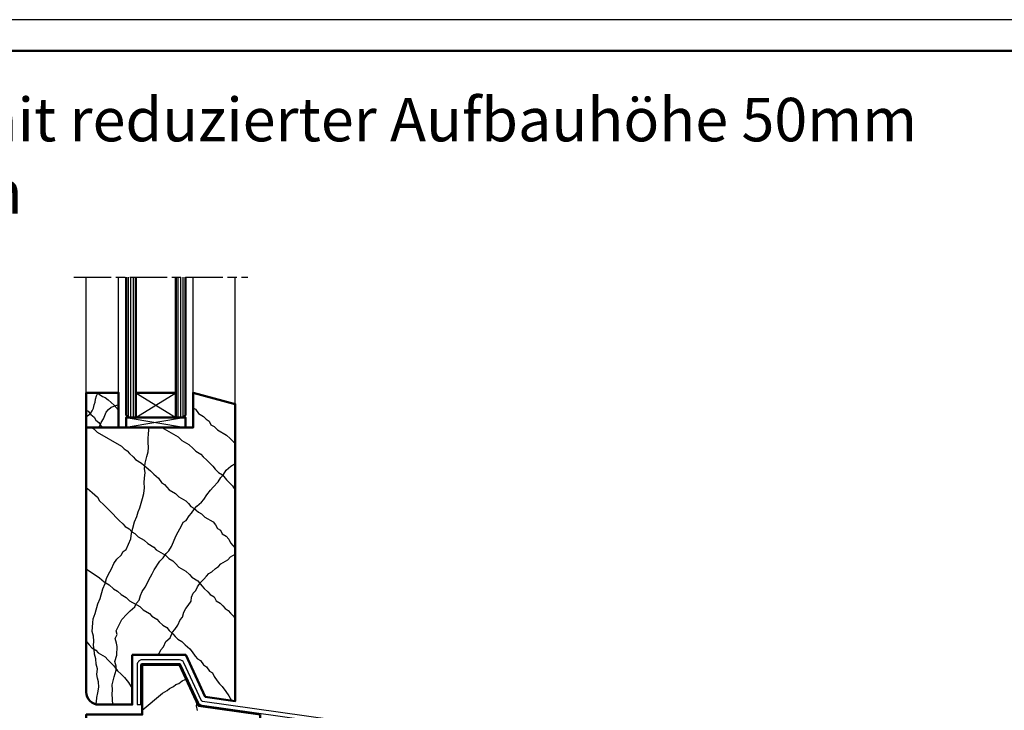
# Model space of a CAD drawing. Units: millimetres. Extents: x 1 to 3716, y 0 to 2103.
# Drawn here: x 1745 to 2141, y 1824 to 2103 of the extents above; entities that cross this region are included whole.
import ezdxf

# ---------------------------------------------------------------- set-up
doc = ezdxf.new("R2010")
doc.units = ezdxf.units.MM
doc.header["$LTSCALE"] = 2.5
doc.linetypes.add('AM_DIN_G_W050', pattern=[13.75, 9.75, -1.5, 1, -1.5])
doc.linetypes.add('AM_ISO08W050x2', pattern=[9, 6, -0.75, 1.5, -0.75])
for name, color, linetype, lineweight in [('AM_0', 7, 'Continuous', 50), ('AM_1', 6, 'Continuous', 25), ('AM_6-3.5', 2, 'Continuous', 35), ('AM_7', 4, 'AM_DIN_G_W050', 25), ('AM_8', 1, 'Continuous', 25), ('AM_RAHM1', 7, 'Continuous', 50)]:
    doc.layers.add(name, color=color, linetype=linetype, lineweight=lineweight)
doc.layers.add('AM_RAHM2', color=1, linetype='Continuous')
doc.styles.get("Standard").update_dxf_attribs({"font": 'simplex8.shx', "width": 0.8})

# ---------------------------------------------------------------- blocks, each defined once
blk = doc.blocks.new('BIRCO_A0_1486X841')
at = {"layer": 'AM_RAHM1'}
blk.add_line((1481.5, 836), (20.5, 836), dxfattribs=at)
at = {"layer": 'AM_RAHM2', "color": 1, "lineweight": 25}
blk.add_line((1486.5, 841), (0.5, 841), dxfattribs=at)

msp = doc.modelspace()

# ---------------------------------------------------------------- linework, layer by layer
at = {"layer": 'AM_0'}
for p, q in [((1787.413, 1998.773), (1787.413, 1943.266)), ((1791.413, 1942.266), (1791.413, 1998.773)), ((1807.417, 1942.266), (1807.417, 1998.773)), ((1811.417, 1998.773), (1811.417, 1943.266)), ((1791.413, 1952.266), (1807.417, 1952.266)), ((1787.413, 1943.266), (1788.413, 1942.266)), ((1811.417, 1943.266), (1810.417, 1942.266)), ((1788.413, 1942.266), (1791.413, 1942.266)), ((1791.413, 1942.266), (1807.417, 1942.266)), ((1810.417, 1942.266), (1807.417, 1942.266))]:
    msp.add_line(p, q, dxfattribs=at)
msp.add_lwpolyline([(1789.917, 1846.723), (1789.917, 1826.723), (1776.417, 1826.723, -0.4142136), (1771.417, 1831.723), (1771.417, 1938.266), (1814.417, 1938.266), (1814.417, 1952.266), (1831.417, 1947.711), (1831.417, 1828.167), (1819.325, 1829.867), (1811.465, 1846.723)], format="xyb", close=True, dxfattribs=at)
for points in [[(1771.417, 1938.266), (1784.417, 1938.266), (1784.417, 1952.266), (1771.417, 1952.266)], [(1787.413, 1938.266), (1811.417, 1938.266), (1811.417, 1942.266), (1787.413, 1942.266)], [(1841.417, 1822.723), (1816.618, 1826.208), (1808.917, 1842.723), (1793.917, 1842.723), (1793.917, 1822.723), (1771.417, 1822.723), (1771.417, 1592.855), (1841.417, 1592.855)]]:
    msp.add_lwpolyline(points, close=True, dxfattribs=at)
at = {"layer": 'AM_1'}
for p, q in [((1771.417, 1952.266), (1771.417, 1998.773)), ((1784.417, 1952.266), (1784.417, 1998.773)), ((1814.417, 1952.266), (1814.417, 1998.773)), ((1831.417, 1947.711), (1831.417, 1998.773))]:
    msp.add_line(p, q, dxfattribs=at)
msp.add_lwpolyline([(1793.417, 1842.723, -0.4142136), (1793.917, 1843.223), (1808.917, 1843.223, -0.2914734), (1809.37, 1842.934), (1816.497, 1827.649, 0.2539676), (1818.032, 1826.514), (1880.844, 1817.686, -0.3738847), (1881.275, 1817.191), (1881.275, 1774.14, -0.6681786), (1880.421, 1773.787), (1873.229, 1780.979), (1872.168, 1779.918), (1879.361, 1772.726, 0.6681786), (1882.775, 1774.14), (1882.775, 1817.191, 0.3738847), (1881.053, 1819.172), (1818.24, 1827.999, -0.2539676), (1817.857, 1828.283), (1810.73, 1843.568, 0.2914734), (1808.917, 1844.723), (1793.917, 1844.723, 0.4142136), (1791.917, 1842.723), (1791.917, 1826.723), (1793.417, 1826.723)], format="xyb", close=True, dxfattribs=at)
at = {"layer": 'AM_7', "linetype": 'AM_ISO08W050x2'}
msp.add_line((1766.417, 1998.773), (1836.417, 1998.773), dxfattribs=at)
at = {"layer": 'AM_8'}
for p, q in [((1788.413, 1942.266), (1788.413, 1998.773)), ((1789.413, 1942.266), (1789.413, 1998.773)), ((1790.413, 1942.266), (1790.413, 1998.773)), ((1808.417, 1942.266), (1808.417, 1998.773)), ((1809.417, 1942.266), (1809.417, 1998.773)), ((1810.417, 1942.266), (1810.417, 1998.773)), ((1775.12, 1949.678), (1775.494, 1950.985)), ((1775.494, 1950.985), (1776.054, 1952.105)), ((1775.679, 1952.266), (1776.614, 1951.731)), ((1776.054, 1952.105), (1776.175, 1952.266)), ((1776.614, 1951.731), (1777.922, 1950.798)), ((1777.922, 1950.798), (1779.043, 1950.425)), ((1779.043, 1950.425), (1780.163, 1949.491)), ((1791.413, 1942.266), (1807.417, 1952.266)), ((1791.413, 1952.266), (1807.417, 1942.266)), ((1774.373, 1946.131), (1774.56, 1947.438)), ((1774.56, 1947.438), (1774.933, 1948.558)), ((1774.933, 1948.558), (1775.12, 1949.678)), ((1780.163, 1949.491), (1781.471, 1948.371)), ((1780.35, 1945.571), (1781.471, 1946.504)), ((1781.471, 1948.371), (1782.592, 1947.251)), ((1781.471, 1946.504), (1782.592, 1946.878)), ((1782.592, 1946.878), (1783.712, 1947.251)), ((1782.592, 1947.251), (1783.712, 1946.131)), ((1783.712, 1947.251), (1784.417, 1947.368)), ((1771.417, 1945.3), (1772.131, 1944.824)), ((1771.417, 1942.43), (1771.945, 1942.957)), ((1771.945, 1942.957), (1773.065, 1943.891)), ((1772.131, 1944.824), (1773.252, 1943.517)), ((1773.065, 1943.891), (1773.812, 1945.011)), ((1773.252, 1943.517), (1774.56, 1942.397)), ((1773.812, 1945.011), (1774.373, 1946.131)), ((1778.295, 1941.837), (1779.416, 1944.451)), ((1779.416, 1944.451), (1780.35, 1945.571)), ((1783.712, 1946.131), (1784.417, 1945.145)), ((1814.417, 1946.257), (1815.443, 1945.665)), ((1815.443, 1945.665), (1816.604, 1943.906)), ((1816.604, 1943.906), (1818.645, 1942.728)), ((1818.645, 1942.728), (1819.634, 1941.613)), ((1774.56, 1942.397), (1775.307, 1941.277)), ((1775.307, 1941.277), (1776.428, 1940.344)), ((1776.428, 1940.344), (1777.175, 1939.224)), ((1776.509, 1938.266), (1776.988, 1939.224)), ((1776.988, 1939.224), (1777.362, 1940.344)), ((1777.175, 1939.224), (1778.133, 1938.266)), ((1777.362, 1940.344), (1778.295, 1941.837)), ((1811.417, 1942.266), (1787.413, 1938.266)), ((1787.413, 1942.266), (1811.417, 1938.266)), ((1819.634, 1941.613), (1820.859, 1940.906)), ((1820.859, 1940.906), (1821.612, 1939.383)), ((1821.612, 1939.383), (1822.837, 1938.676)), ((1822.837, 1938.676), (1824.234, 1937.326)), ((1773.618, 1938.266), (1774.435, 1937.794)), ((1774.435, 1937.794), (1775.832, 1936.443)), ((1775.832, 1936.443), (1785.628, 1930.788)), ((1796.384, 1933.977), (1796.494, 1935.672)), ((1796.494, 1935.672), (1796.604, 1937.368)), ((1796.604, 1937.368), (1796.712, 1938.266)), ((1801.88, 1938.266), (1808.44, 1934.478)), ((1824.234, 1937.326), (1827.908, 1935.205)), ((1827.908, 1935.205), (1829.305, 1933.854)), ((1785.628, 1930.788), (1786.617, 1929.673)), ((1796.274, 1932.282), (1796.384, 1933.977)), ((1796.4, 1930.179), (1796.274, 1932.282)), ((1808.44, 1934.478), (1809.837, 1933.128)), ((1809.837, 1933.128), (1812.694, 1931.478)), ((1812.694, 1931.478), (1814.5, 1929.892)), ((1829.305, 1933.854), (1830.702, 1932.504)), ((1830.702, 1932.504), (1831.417, 1932.091)), ((1786.617, 1929.673), (1787.842, 1928.966)), ((1787.842, 1928.966), (1788.831, 1927.851)), ((1788.831, 1927.851), (1790.228, 1926.5)), ((1795.772, 1926.553), (1796.29, 1928.484)), ((1796.29, 1928.484), (1796.4, 1930.179)), ((1814.5, 1929.892), (1815.489, 1928.777)), ((1815.489, 1928.777), (1817.53, 1927.599)), ((1817.53, 1927.599), (1818.519, 1926.484)), ((1790.228, 1926.5), (1791.217, 1925.385)), ((1791.217, 1925.385), (1793.666, 1923.971)), ((1793.666, 1923.971), (1795.471, 1922.385)), ((1794.799, 1921.64), (1795.082, 1923.979)), ((1795.082, 1923.979), (1795.772, 1926.553)), ((1818.519, 1926.484), (1819.916, 1925.133)), ((1819.916, 1925.133), (1821.313, 1923.783)), ((1821.313, 1923.783), (1822.302, 1922.668)), ((1822.302, 1922.668), (1823.291, 1921.553)), ((1827.769, 1921.094), (1829.574, 1922.68)), ((1829.574, 1922.68), (1831.417, 1923.744)), ((1795.098, 1920.181), (1794.799, 1921.64)), ((1794.815, 1917.842), (1795.098, 1920.181)), ((1795.471, 1922.385), (1797.277, 1920.799)), ((1797.277, 1920.799), (1798.674, 1919.448)), ((1798.674, 1919.448), (1800.479, 1917.862)), ((1823.291, 1921.553), (1824.688, 1920.202)), ((1824.688, 1920.202), (1826.321, 1919.26)), ((1825.618, 1918.221), (1826.607, 1919.336)), ((1826.321, 1919.26), (1827.891, 1917.265)), ((1826.607, 1919.336), (1827.769, 1921.094)), ((1794.705, 1916.147), (1794.815, 1917.842)), ((1794.831, 1914.044), (1794.705, 1916.147)), ((1800.479, 1917.862), (1801.641, 1916.103)), ((1801.641, 1916.103), (1802.865, 1915.396)), ((1802.865, 1915.396), (1803.854, 1914.282)), ((1822.478, 1914.232), (1824.456, 1916.462)), ((1824.456, 1916.462), (1825.618, 1918.221)), ((1827.891, 1917.265), (1828.88, 1916.15)), ((1828.88, 1916.15), (1830.277, 1914.8)), ((1830.277, 1914.8), (1831.417, 1913.074)), ((1771.417, 1913.972), (1771.937, 1913.672)), ((1771.937, 1913.672), (1773.742, 1912.086)), ((1773.742, 1912.086), (1775.956, 1910.264)), ((1794.031, 1909.774), (1794.549, 1911.705)), ((1794.549, 1911.705), (1794.831, 1914.044)), ((1803.854, 1914.282), (1804.843, 1913.167)), ((1804.843, 1913.167), (1807.293, 1911.753)), ((1807.293, 1911.753), (1808.69, 1910.402)), ((1818.758, 1909.365), (1819.919, 1911.123)), ((1819.919, 1911.123), (1821.489, 1913.117)), ((1821.489, 1913.117), (1822.478, 1914.232)), ((1775.956, 1910.264), (1776.709, 1908.741)), ((1776.709, 1908.741), (1778.515, 1907.155)), ((1778.515, 1907.155), (1779.504, 1906.04)), ((1792.995, 1905.913), (1793.513, 1907.843)), ((1793.513, 1907.843), (1794.031, 1909.774)), ((1808.69, 1910.402), (1811.547, 1908.752)), ((1811.547, 1908.752), (1812.536, 1907.638)), ((1812.536, 1907.638), (1813.525, 1906.523)), ((1815.963, 1906.664), (1817.769, 1908.25)), ((1817.769, 1908.25), (1818.758, 1909.365)), ((1779.504, 1906.04), (1780.901, 1904.689)), ((1780.901, 1904.689), (1782.298, 1903.339)), ((1782.298, 1903.339), (1783.287, 1902.224)), ((1791.723, 1902.459), (1792.241, 1904.39)), ((1792.241, 1904.39), (1792.995, 1905.913)), ((1812.824, 1902.675), (1813.813, 1903.79)), ((1813.525, 1906.523), (1814.749, 1905.816)), ((1813.813, 1903.79), (1814.974, 1905.549)), ((1814.749, 1905.816), (1816.555, 1904.229)), ((1814.974, 1905.549), (1815.963, 1906.664)), ((1816.555, 1904.229), (1817.779, 1903.522)), ((1817.779, 1903.522), (1819.177, 1902.172)), ((1783.287, 1902.224), (1784.684, 1900.873)), ((1784.684, 1900.873), (1786.081, 1899.523)), ((1786.081, 1899.523), (1787.07, 1898.408)), ((1790.107, 1897.718), (1790.797, 1900.293)), ((1790.797, 1900.293), (1791.723, 1902.459)), ((1809.684, 1898.687), (1810.437, 1900.21)), ((1810.437, 1900.21), (1811.662, 1900.917)), ((1811.662, 1900.917), (1812.824, 1902.675)), ((1819.177, 1902.172), (1822.442, 1900.287)), ((1822.442, 1900.287), (1823.431, 1899.172)), ((1823.431, 1899.172), (1824.184, 1897.649)), ((1787.07, 1898.408), (1788.703, 1897.465)), ((1788.703, 1897.465), (1789.692, 1896.35)), ((1789.306, 1893.449), (1789.589, 1895.787)), ((1789.589, 1895.787), (1790.107, 1897.718)), ((1789.692, 1896.35), (1790.917, 1895.643)), ((1790.917, 1895.643), (1792.314, 1894.293)), ((1807.596, 1894.762), (1808.35, 1896.285)), ((1808.35, 1896.285), (1809.684, 1898.687)), ((1824.184, 1897.649), (1825.409, 1896.942)), ((1825.409, 1896.942), (1826.163, 1895.419)), ((1826.163, 1895.419), (1827.795, 1894.476)), ((1787.454, 1889.116), (1789.306, 1893.449)), ((1792.314, 1894.293), (1794.763, 1892.879)), ((1794.763, 1892.879), (1796.16, 1891.528)), ((1796.16, 1891.528), (1798.609, 1890.114)), ((1805.744, 1890.429), (1807.596, 1894.762)), ((1827.795, 1894.476), (1828.784, 1893.361)), ((1828.784, 1893.361), (1829.538, 1891.839)), ((1829.538, 1891.839), (1831.417, 1889.72)), ((1785.476, 1886.886), (1786.229, 1888.409)), ((1786.229, 1888.409), (1787.454, 1889.116)), ((1798.609, 1890.114), (1799.598, 1888.999)), ((1799.598, 1888.999), (1803.272, 1886.878)), ((1802.432, 1885.797), (1803.593, 1887.556)), ((1803.593, 1887.556), (1804.582, 1888.671)), ((1804.582, 1888.671), (1805.744, 1890.429)), ((1829.435, 1886.158), (1831.417, 1887.302)), ((1781.583, 1881.375), (1782.509, 1883.541)), ((1782.509, 1883.541), (1783.67, 1885.3)), ((1783.67, 1885.3), (1785.476, 1886.886)), ((1798.711, 1880.93), (1801.034, 1884.447)), ((1801.034, 1884.447), (1802.432, 1885.797)), ((1803.272, 1886.878), (1804.669, 1885.528)), ((1804.669, 1885.528), (1806.302, 1884.585)), ((1806.302, 1884.585), (1807.291, 1883.47)), ((1807.291, 1883.47), (1808.688, 1882.12)), ((1824.6, 1882.279), (1825.589, 1883.393)), ((1825.589, 1883.393), (1828.446, 1885.043)), ((1828.446, 1885.043), (1829.435, 1886.158)), ((1771.417, 1881.324), (1776.754, 1877.712)), ((1780.248, 1878.973), (1781.583, 1881.375)), ((1796.623, 1877.005), (1797.957, 1879.407)), ((1797.957, 1879.407), (1798.711, 1880.93)), ((1808.688, 1882.12), (1811.545, 1880.47)), ((1811.545, 1880.47), (1812.942, 1879.119)), ((1812.942, 1879.119), (1813.931, 1878.005)), ((1819.764, 1878.399), (1820.753, 1879.514)), ((1820.753, 1879.514), (1821.978, 1880.221)), ((1821.978, 1880.221), (1823.375, 1881.572)), ((1823.375, 1881.572), (1824.6, 1882.279)), ((1776.754, 1877.712), (1778.56, 1876.126)), ((1778.051, 1873.353), (1778.977, 1875.519)), ((1778.56, 1876.126), (1780.601, 1874.948)), ((1778.977, 1875.519), (1779.495, 1877.45)), ((1779.495, 1877.45), (1780.248, 1878.973)), ((1795.116, 1873.959), (1795.87, 1875.482)), ((1795.87, 1875.482), (1796.623, 1877.005)), ((1813.931, 1878.005), (1816.38, 1876.591)), ((1816.217, 1874.175), (1817.378, 1875.934)), ((1816.38, 1876.591), (1817.95, 1874.596)), ((1817.378, 1875.934), (1818.775, 1877.284)), ((1818.775, 1877.284), (1819.764, 1878.399)), ((1777.015, 1869.491), (1778.051, 1873.353)), ((1780.601, 1874.948), (1782.406, 1873.361)), ((1782.406, 1873.361), (1784.039, 1872.419)), ((1784.039, 1872.419), (1785.436, 1871.068)), ((1785.436, 1871.068), (1787.477, 1869.89)), ((1793.201, 1870.677), (1793.955, 1872.2)), ((1793.955, 1872.2), (1795.116, 1873.959)), ((1813.721, 1870.014), (1814.474, 1871.537)), ((1814.474, 1871.537), (1815.463, 1872.652)), ((1815.463, 1872.652), (1816.217, 1874.175)), ((1817.95, 1874.596), (1818.939, 1873.481)), ((1818.939, 1873.481), (1820.336, 1872.131)), ((1820.336, 1872.131), (1821.325, 1871.016)), ((1775.053, 1863.463), (1776.089, 1867.325)), ((1776.089, 1867.325), (1777.015, 1869.491)), ((1787.477, 1869.89), (1788.874, 1868.539)), ((1788.874, 1868.539), (1792.956, 1866.183)), ((1790.941, 1866.109), (1791.694, 1867.632)), ((1791.694, 1867.632), (1792.683, 1868.747)), ((1792.683, 1868.747), (1793.201, 1870.677)), ((1812.449, 1866.561), (1813.611, 1868.319)), ((1813.611, 1868.319), (1813.721, 1870.014)), ((1821.325, 1871.016), (1822.958, 1870.073)), ((1822.958, 1870.073), (1823.712, 1868.55)), ((1823.712, 1868.55), (1825.344, 1867.608)), ((1825.344, 1867.608), (1826.333, 1866.493)), ((1774.126, 1861.297), (1775.053, 1863.463)), ((1785.76, 1860.942), (1787.738, 1863.172)), ((1787.738, 1863.172), (1789.135, 1864.523)), ((1789.135, 1864.523), (1790.941, 1866.109)), ((1792.956, 1866.183), (1794.353, 1864.832)), ((1794.353, 1864.832), (1796.802, 1863.418)), ((1796.802, 1863.418), (1797.791, 1862.303)), ((1810.189, 1861.992), (1810.707, 1863.923)), ((1810.707, 1863.923), (1811.46, 1865.446)), ((1811.46, 1865.446), (1812.449, 1866.561)), ((1826.333, 1866.493), (1827.322, 1865.378)), ((1827.322, 1865.378), (1828.547, 1864.671)), ((1828.547, 1864.671), (1829.536, 1863.556)), ((1829.536, 1863.556), (1830.525, 1862.441)), ((1773.907, 1857.906), (1774.017, 1859.601)), ((1774.017, 1859.601), (1774.126, 1861.297)), ((1783.5, 1856.374), (1785.76, 1860.942)), ((1797.791, 1862.303), (1799.832, 1861.125)), ((1799.832, 1861.125), (1800.821, 1860.01)), ((1800.821, 1860.01), (1802.218, 1858.659)), ((1808.273, 1858.711), (1809.2, 1860.877)), ((1809.2, 1860.877), (1810.189, 1861.992)), ((1830.525, 1862.441), (1831.417, 1861.436)), ((1773.797, 1856.211), (1773.907, 1857.906)), ((1774.331, 1854.344), (1773.797, 1856.211)), ((1783.798, 1854.914), (1783.5, 1856.374)), ((1802.218, 1858.659), (1803.851, 1857.717)), ((1803.851, 1857.717), (1804.84, 1856.602)), ((1804.84, 1856.602), (1806.237, 1855.251)), ((1805.197, 1853.671), (1806.123, 1855.837)), ((1806.123, 1855.837), (1807.112, 1856.952)), ((1806.237, 1855.251), (1807.226, 1854.136)), ((1807.112, 1856.952), (1808.273, 1858.711)), ((1771.417, 1852.248), (1772.608, 1850.735)), ((1774.457, 1852.241), (1774.331, 1854.344)), ((1774.347, 1850.546), (1774.457, 1852.241)), ((1783.044, 1853.391), (1783.798, 1854.914)), ((1783.578, 1851.524), (1783.044, 1853.391)), ((1783.877, 1850.065), (1783.578, 1851.524)), ((1802.465, 1849.918), (1803.391, 1852.085)), ((1803.391, 1852.085), (1805.197, 1853.671)), ((1807.226, 1854.136), (1808.215, 1853.021)), ((1808.215, 1853.021), (1809.848, 1852.079)), ((1809.848, 1852.079), (1811.245, 1850.728)), ((1772.608, 1850.735), (1773.597, 1849.62)), ((1773.597, 1849.62), (1775.23, 1848.677)), ((1774.645, 1849.086), (1774.347, 1850.546)), ((1774.771, 1846.983), (1774.645, 1849.086)), ((1775.23, 1848.677), (1776.219, 1847.562)), ((1776.219, 1847.562), (1779.076, 1845.913)), ((1783.657, 1846.674), (1783.877, 1850.065)), ((1800.354, 1846.723), (1800.723, 1847.281)), ((1800.723, 1847.281), (1801.476, 1848.803)), ((1801.476, 1848.803), (1802.465, 1849.918)), ((1811.245, 1850.728), (1813.05, 1849.142)), ((1813.05, 1849.142), (1814.039, 1848.027)), ((1814.039, 1848.027), (1815.201, 1846.269)), ((1775.305, 1845.116), (1774.771, 1846.983)), ((1775.431, 1843.013), (1775.305, 1845.116)), ((1779.076, 1845.913), (1780.065, 1844.798)), ((1780.065, 1844.798), (1781.462, 1843.447)), ((1781.462, 1843.447), (1782.451, 1842.332)), ((1782.966, 1844.1), (1783.657, 1846.674)), ((1783.5, 1842.233), (1782.966, 1844.1)), ((1815.201, 1846.269), (1816.19, 1845.154)), ((1816.19, 1845.154), (1817.415, 1844.447)), ((1817.415, 1844.447), (1818.576, 1842.688)), ((1775.965, 1841.145), (1775.431, 1843.013)), ((1775.682, 1838.806), (1775.965, 1841.145)), ((1782.451, 1842.332), (1784.021, 1840.338)), ((1782.7, 1837.963), (1783.391, 1840.537)), ((1783.391, 1840.537), (1783.5, 1842.233)), ((1784.021, 1840.338), (1785.418, 1838.988)), ((1818.576, 1842.688), (1819.801, 1841.981)), ((1819.801, 1841.981), (1820.962, 1840.223)), ((1820.962, 1840.223), (1822.187, 1839.516)), ((1822.187, 1839.516), (1822.941, 1837.993)), ((1775.981, 1837.347), (1775.682, 1838.806)), ((1776.279, 1835.888), (1775.981, 1837.347)), ((1776.405, 1833.785), (1776.279, 1835.888)), ((1781.837, 1834.745), (1782.7, 1837.963)), ((1785.418, 1838.988), (1786.815, 1837.637)), ((1786.815, 1837.637), (1788.385, 1835.643)), ((1788.385, 1835.643), (1789.547, 1833.884)), ((1808.715, 1835.248), (1810, 1836.326)), ((1810, 1836.326), (1811.233, 1836.814)), ((1811.233, 1836.814), (1811.549, 1837.079)), ((1822.941, 1837.993), (1824.102, 1836.234)), ((1824.102, 1836.234), (1825.091, 1835.119)), ((1775.604, 1829.515), (1776.122, 1831.446)), ((1776.122, 1831.446), (1776.405, 1833.785)), ((1781.962, 1832.642), (1781.837, 1834.745)), ((1781.853, 1830.947), (1781.962, 1832.642)), ((1789.547, 1833.884), (1789.917, 1833.527)), ((1802.123, 1831.358), (1803.999, 1832.385)), ((1803.999, 1832.385), (1804.963, 1833.194)), ((1804.963, 1833.194), (1806.517, 1833.951)), ((1806.517, 1833.951), (1807.481, 1834.76)), ((1807.481, 1834.76), (1808.715, 1835.248)), ((1825.091, 1835.119), (1826.08, 1834.004)), ((1826.08, 1834.004), (1827.65, 1832.01)), ((1827.65, 1832.01), (1828.812, 1830.252)), ((1775.238, 1826.864), (1775.494, 1827.82)), ((1775.494, 1827.82), (1775.604, 1829.515)), ((1782.105, 1826.723), (1781.853, 1830.947)), ((1793.917, 1824.473), (1802.123, 1831.358)), ((1815.816, 1826.223), (1816.008, 1827.517)), ((1828.812, 1830.252), (1829.847, 1828.388)), ((1816.143, 1824.375), (1815.816, 1826.223))]:
    msp.add_line(p, q, dxfattribs=at)

# ---------------------------------------------------------------- block references
at = {"layer": 'AM_0', "lineweight": 0, "xscale": 2.5, "yscale": 2.5, "zscale": 2.5}
msp.add_blockref('BIRCO_A0_1486X841', (0, 0), dxfattribs=at)

# ---------------------------------------------------------------- texts
at = {"layer": 'AM_6-3.5', "insert": (1638.432, 2071.026), "char_height": 17.5, "attachment_point": 1}
msp.add_mtext_dynamic_manual_height_columns('Einbau mit reduzierter Aufbauhöhe 50mm\\Pvor Türen', width=499.65004, gutter_width=2.5, heights=[0], dxfattribs=at)

doc.saveas('drawing.dxf')
